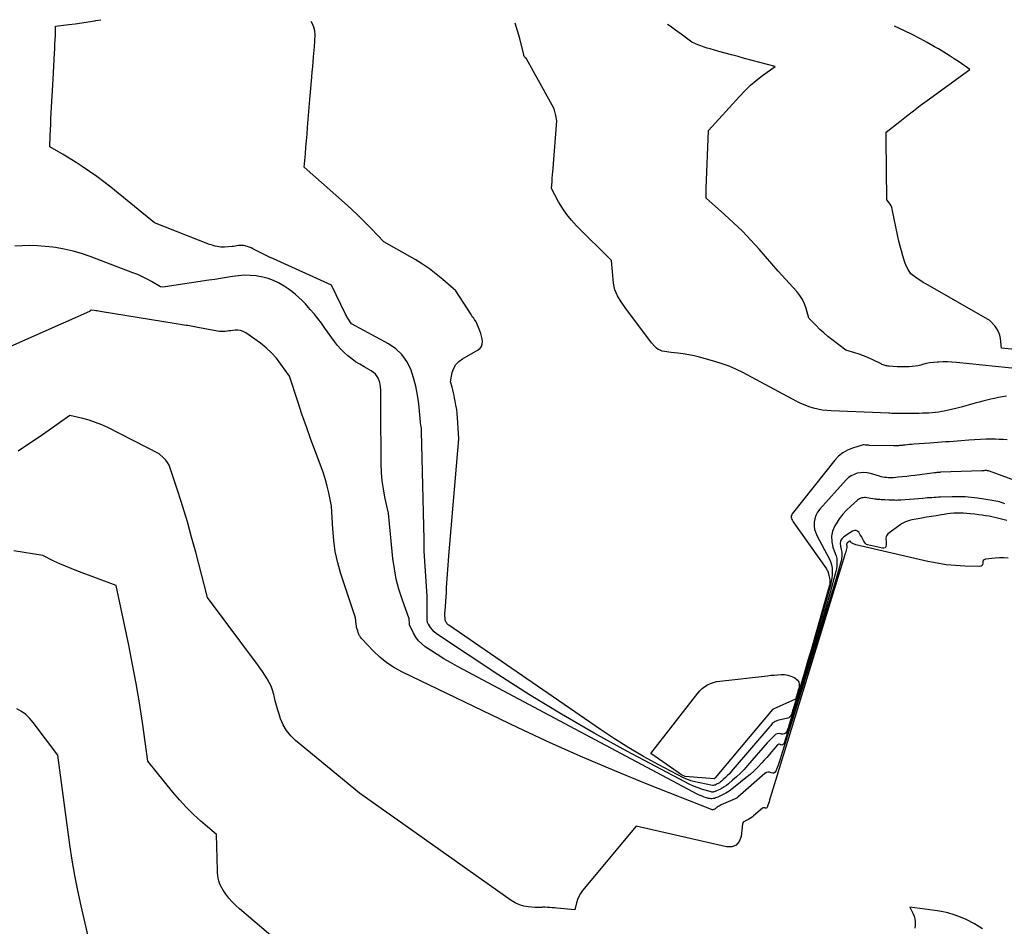
# Model space of a CAD drawing. Units: inches. Extents: x 2628043 to 2631011, y 1496279 to 1499099.
# Drawn here: x 2628671 to 2628772, y 1498971 to 1499064 of the extents above; entities that cross this region are included whole.
import ezdxf

# ---------------------------------------------------------------- set-up
doc = ezdxf.new("R2010")
doc.units = ezdxf.units.IN
doc.header["$MEASUREMENT"] = 0
doc.layers.add('Tile_2737_07_SE_contour_2ft', color=108, linetype='Continuous')

msp = doc.modelspace()

# ---------------------------------------------------------------- linework, layer by layer
at = {"layer": 'Tile_2737_07_SE_contour_2ft'}
for points in [[(2628773.72, 1499016.8, 8012), (2628770.48, 1499017.99, 8012), (2628770.42, 1499018.01, 8012), (2628770.37, 1499018.02, 8012), (2628770.31, 1499018.04, 8012), (2628770.25, 1499018.04, 8012), (2628770.19, 1499018.05, 8012), (2628770.13, 1499018.05, 8012), (2628770.07, 1499018.05, 8012), (2628770.01, 1499018.05, 8012), (2628769.98, 1499018.05, 8012), (2628769.9, 1499018.04, 8012), (2628769.82, 1499018.04, 8012), (2628769.75, 1499018.04, 8012), (2628769.67, 1499018.03, 8012), (2628765.43, 1499017.88, 8012), (2628765.35, 1499017.87, 8012), (2628765.27, 1499017.87, 8012), (2628765.19, 1499017.86, 8012), (2628765.11, 1499017.86, 8012), (2628765.04, 1499017.85, 8012), (2628764.96, 1499017.84, 8012), (2628764.88, 1499017.83, 8012), (2628764.8, 1499017.82, 8012), (2628762.8, 1499017.56, 8012), (2628762.38, 1499017.51, 8012), (2628761.95, 1499017.46, 8012), (2628761.52, 1499017.41, 8012), (2628761.09, 1499017.37, 8012), (2628760.6, 1499017.32, 8012), (2628760.42, 1499017.31, 8012), (2628760.23, 1499017.3, 8012), (2628760.05, 1499017.31, 8012), (2628759.86, 1499017.33, 8012), (2628759.68, 1499017.36, 8012), (2628759.5, 1499017.39, 8012), (2628759.32, 1499017.43, 8012), (2628759.14, 1499017.48, 8012), (2628758.22, 1499017.75, 8012), (2628757.88, 1499017.82, 8012), (2628757.54, 1499017.85, 8012), (2628757.2, 1499017.83, 8012), (2628756.86, 1499017.78, 8012), (2628756.54, 1499017.67, 8012), (2628756.24, 1499017.52, 8012), (2628755.96, 1499017.33, 8012), (2628755.71, 1499017.09, 8012), (2628753.01, 1499014.07, 8012), (2628752.79, 1499013.77, 8012), (2628752.61, 1499013.45, 8012), (2628752.5, 1499013.1, 8012), (2628752.44, 1499012.74, 8012), (2628752.44, 1499012.36, 8012), (2628752.48, 1499012, 8012), (2628752.59, 1499011.65, 8012), (2628752.74, 1499011.3, 8012), (2628753.97, 1499009.01, 8012), (2628754.11, 1499008.7, 8012), (2628754.21, 1499008.37, 8012), (2628754.27, 1499008.03, 8012), (2628754.29, 1499007.68, 8012), (2628754.28, 1499007.33, 8012), (2628754.24, 1499006.98, 8012), (2628754.18, 1499006.63, 8012), (2628754.1, 1499006.29, 8012), (2628753.35, 1499003.55, 8012), (2628752.87, 1499001.84, 8012), (2628752.38, 1499000.13, 8012), (2628751.87, 1498998.42, 8012), (2628751.36, 1498996.73, 8012), (2628749.84, 1498991.84, 8012), (2628749.78, 1498991.67, 8012), (2628749.72, 1498991.5, 8012), (2628749.65, 1498991.33, 8012), (2628749.58, 1498991.17, 8012), (2628749.48, 1498991.05, 8012), (2628749.37, 1498990.97, 8012), (2628749.23, 1498990.94, 8012), (2628749.08, 1498990.95, 8012), (2628749.02, 1498990.96, 8012), (2628748.82, 1498990.99, 8012), (2628748.64, 1498990.97, 8012), (2628748.47, 1498990.9, 8012), (2628748.31, 1498990.78, 8012), (2628748.27, 1498990.74, 8012), (2628748.1, 1498990.56, 8012), (2628747.93, 1498990.39, 8012), (2628747.77, 1498990.21, 8012), (2628747.6, 1498990.03, 8012), (2628745.59, 1498987.72, 8012), (2628745.23, 1498987.31, 8012), (2628744.85, 1498986.92, 8012), (2628744.45, 1498986.55, 8012), (2628744.04, 1498986.19, 8012), (2628743.61, 1498985.83, 8012), (2628743.4, 1498985.67, 8012), (2628743.18, 1498985.51, 8012), (2628742.96, 1498985.38, 8012), (2628742.73, 1498985.25, 8012), (2628742.4, 1498985.1, 8012), (2628742.33, 1498985.06, 8012), (2628742.25, 1498985.03, 8012), (2628742.16, 1498985.01, 8012), (2628742.08, 1498984.99, 8012), (2628742, 1498984.98, 8012), (2628741.91, 1498984.98, 8012), (2628741.83, 1498985, 8012), (2628741.75, 1498985.02, 8012), (2628740.96, 1498985.26, 8012), (2628740.49, 1498985.42, 8012), (2628740.03, 1498985.6, 8012), (2628739.58, 1498985.8, 8012), (2628739.14, 1498986.02, 8012), (2628733.18, 1498989.19, 8012), (2628729.79, 1498991.05, 8012), (2628726.44, 1498992.98, 8012), (2628723.15, 1498995, 8012), (2628719.89, 1498997.08, 8012), (2628713.78, 1499001.12, 8012), (2628713.55, 1499001.29, 8012), (2628713.34, 1499001.48, 8012), (2628713.15, 1499001.69, 8012), (2628712.98, 1499001.91, 8012), (2628712.75, 1499002.24, 8012), (2628712.71, 1499002.32, 8012), (2628712.67, 1499002.4, 8012), (2628712.65, 1499002.48, 8012), (2628712.64, 1499002.56, 8012), (2628712.63, 1499002.65, 8012), (2628712.62, 1499002.74, 8012), (2628712.62, 1499002.83, 8012), (2628712.62, 1499002.92, 8012), (2628712.64, 1499003.53, 8012), (2628712.64, 1499003.93, 8012), (2628712.64, 1499004.33, 8012), (2628712.63, 1499004.73, 8012), (2628712.61, 1499005.12, 8012), (2628712.33, 1499009.78, 8012), (2628712.32, 1499009.98, 8012), (2628712.31, 1499010.17, 8012), (2628712.31, 1499010.37, 8012), (2628712.31, 1499010.56, 8012), (2628712.31, 1499010.95, 8012), (2628712.05, 1499022.12, 8012), (2628712.04, 1499022.28, 8012), (2628712.03, 1499022.43, 8012), (2628712.01, 1499022.58, 8012), (2628711.99, 1499022.74, 8012), (2628711.94, 1499023.04, 8012), (2628711.76, 1499024.91, 8012), (2628711.64, 1499025.82, 8012), (2628711.47, 1499026.73, 8012), (2628711.23, 1499027.61, 8012), (2628710.94, 1499028.49, 8012), (2628710.53, 1499029.28, 8012), (2628710.03, 1499030, 8012), (2628709.39, 1499030.59, 8012), (2628708.66, 1499031.1, 8012), (2628704.85, 1499033.17, 8012), (2628704.62, 1499033.48, 8012), (2628704.52, 1499033.64, 8012), (2628704.41, 1499033.8, 8012), (2628704.32, 1499033.97, 8012), (2628704.23, 1499034.14, 8012), (2628702.8, 1499037.13, 8012), (2628696.83, 1499039.84, 8012), (2628696.41, 1499040.03, 8012), (2628695.99, 1499040.23, 8012), (2628695.58, 1499040.43, 8012), (2628695.17, 1499040.64, 8012), (2628694.69, 1499040.88, 8012), (2628694.52, 1499040.96, 8012), (2628694.33, 1499041.04, 8012), (2628694.15, 1499041.1, 8012), (2628693.96, 1499041.16, 8012), (2628693.91, 1499041.17, 8012), (2628693.74, 1499041.2, 8012), (2628693.57, 1499041.22, 8012), (2628693.4, 1499041.21, 8012), (2628693.23, 1499041.2, 8012), (2628693.06, 1499041.17, 8012), (2628692.89, 1499041.15, 8012), (2628692.72, 1499041.13, 8012), (2628692.55, 1499041.11, 8012), (2628691.78, 1499041.06, 8012), (2628691.59, 1499041.05, 8012), (2628691.39, 1499041.05, 8012), (2628691.2, 1499041.08, 8012), (2628691.01, 1499041.11, 8012), (2628690.81, 1499041.15, 8012), (2628690.62, 1499041.21, 8012), (2628690.44, 1499041.27, 8012), (2628690.25, 1499041.33, 8012), (2628684.59, 1499043.56, 8012), (2628680.07, 1499047.21, 8012), (2628679.36, 1499047.76, 8012), (2628678.63, 1499048.31, 8012), (2628677.9, 1499048.83, 8012), (2628677.15, 1499049.34, 8012), (2628676.52, 1499049.75, 8012), (2628676.07, 1499050.04, 8012), (2628675.63, 1499050.32, 8012), (2628675.18, 1499050.59, 8012), (2628674.72, 1499050.85, 8012), (2628673.81, 1499051.38, 8012), (2628673.85, 1499052.55, 8012), (2628673.88, 1499053.13, 8012), (2628673.9, 1499053.71, 8012), (2628673.93, 1499054.29, 8012), (2628673.96, 1499054.88, 8012), (2628674.15, 1499058.34, 8012), (2628674.29, 1499060.99, 8012), (2628674.32, 1499061.45, 8012), (2628674.34, 1499061.92, 8012), (2628674.36, 1499062.38, 8012), (2628674.38, 1499062.84, 8012), (2628674.41, 1499063.77, 8012), (2628675.76, 1499063.94, 8012), (2628676.43, 1499064.03, 8012), (2628677.1, 1499064.13, 8012), (2628677.77, 1499064.23, 8012), (2628678.44, 1499064.33, 8012), (2628678.53, 1499064.35, 8012), (2628679.07, 1499064.45, 8012)], [(2628772.27, 1499021.22, 8014), (2628771.87, 1499021.25, 8014), (2628771.47, 1499021.27, 8014), (2628771.07, 1499021.28, 8014), (2628770.7, 1499021.28, 8014), (2628770.11, 1499021.28, 8014), (2628769.53, 1499021.26, 8014), (2628768.94, 1499021.23, 8014), (2628768.35, 1499021.19, 8014), (2628767.56, 1499021.12, 8014), (2628767.15, 1499021.09, 8014), (2628766.75, 1499021.06, 8014), (2628766.35, 1499021.03, 8014), (2628765.94, 1499021, 8014), (2628765.54, 1499020.98, 8014), (2628765.14, 1499020.95, 8014), (2628764.73, 1499020.92, 8014), (2628764.33, 1499020.89, 8014), (2628762.68, 1499020.77, 8014), (2628762.46, 1499020.75, 8014), (2628762.24, 1499020.73, 8014), (2628762.02, 1499020.71, 8014), (2628761.79, 1499020.68, 8014), (2628761.59, 1499020.66, 8014), (2628761.47, 1499020.65, 8014), (2628761.35, 1499020.64, 8014), (2628761.22, 1499020.63, 8014), (2628761.1, 1499020.62, 8014), (2628760.97, 1499020.61, 8014), (2628760.85, 1499020.61, 8014), (2628760.73, 1499020.6, 8014), (2628760.6, 1499020.61, 8014), (2628758.13, 1499020.65, 8014), (2628758.03, 1499020.66, 8014), (2628757.92, 1499020.66, 8014), (2628757.81, 1499020.67, 8014), (2628757.7, 1499020.68, 8014), (2628757.59, 1499020.69, 8014), (2628757.48, 1499020.69, 8014), (2628757.38, 1499020.67, 8014), (2628757.27, 1499020.65, 8014), (2628756.38, 1499020.38, 8014), (2628755.86, 1499020.16, 8014), (2628755.37, 1499019.9, 8014), (2628754.95, 1499019.54, 8014), (2628754.56, 1499019.14, 8014), (2628750.18, 1499013.6, 8014), (2628750.12, 1499013.5, 8014), (2628750.08, 1499013.39, 8014), (2628750.08, 1499013.27, 8014), (2628750.1, 1499013.15, 8014), (2628750.15, 1499013.03, 8014), (2628750.2, 1499012.91, 8014), (2628750.26, 1499012.8, 8014), (2628750.33, 1499012.69, 8014), (2628753.7, 1499007.95, 8014), (2628753.75, 1499007.86, 8014), (2628753.8, 1499007.77, 8014), (2628753.83, 1499007.68, 8014), (2628753.86, 1499007.58, 8014), (2628754.03, 1499006.8, 8014), (2628754.05, 1499006.67, 8014), (2628754.05, 1499006.54, 8014), (2628754.04, 1499006.41, 8014), (2628754.01, 1499006.28, 8014), (2628752.11, 1498999.6, 8014), (2628751.79, 1498998.51, 8014), (2628751.47, 1498997.42, 8014), (2628751.15, 1498996.34, 8014), (2628750.82, 1498995.25, 8014), (2628750.22, 1498993.32, 8014), (2628750.18, 1498993.2, 8014), (2628750.14, 1498993.09, 8014), (2628750.1, 1498992.97, 8014), (2628750.05, 1498992.86, 8014), (2628749.99, 1498992.76, 8014), (2628749.91, 1498992.68, 8014), (2628749.82, 1498992.62, 8014), (2628749.71, 1498992.58, 8014), (2628748.65, 1498992.33, 8014), (2628748.53, 1498992.29, 8014), (2628748.42, 1498992.24, 8014), (2628748.32, 1498992.18, 8014), (2628748.22, 1498992.1, 8014), (2628748.13, 1498992.02, 8014), (2628748.04, 1498991.93, 8014), (2628747.96, 1498991.84, 8014), (2628747.88, 1498991.74, 8014), (2628743.9, 1498987.08, 8014), (2628743.72, 1498986.87, 8014), (2628743.52, 1498986.67, 8014), (2628743.32, 1498986.48, 8014), (2628743.12, 1498986.29, 8014), (2628742.9, 1498986.11, 8014), (2628742.8, 1498986.02, 8014), (2628742.68, 1498985.94, 8014), (2628742.57, 1498985.87, 8014), (2628742.45, 1498985.81, 8014), (2628742.24, 1498985.7, 8014), (2628742.22, 1498985.7, 8014), (2628742.2, 1498985.69, 8014), (2628742.17, 1498985.68, 8014), (2628742.15, 1498985.68, 8014), (2628742.06, 1498985.67, 8014), (2628742.04, 1498985.66, 8014), (2628742.02, 1498985.66, 8014), (2628742, 1498985.67, 8014), (2628741.98, 1498985.67, 8014), (2628740.01, 1498986.08, 8014), (2628739.74, 1498986.15, 8014), (2628739.49, 1498986.23, 8014), (2628739.24, 1498986.33, 8014), (2628738.99, 1498986.45, 8014), (2628736.4, 1498987.81, 8014), (2628734.87, 1498988.65, 8014), (2628733.37, 1498989.52, 8014), (2628731.9, 1498990.44, 8014), (2628730.46, 1498991.4, 8014), (2628714.86, 1499002.15, 8014), (2628714.79, 1499002.2, 8014), (2628714.72, 1499002.27, 8014), (2628714.65, 1499002.34, 8014), (2628714.6, 1499002.41, 8014), (2628714.55, 1499002.49, 8014), (2628714.51, 1499002.58, 8014), (2628714.49, 1499002.67, 8014), (2628714.48, 1499002.76, 8014), (2628714.46, 1499002.91, 8014), (2628714.45, 1499003.08, 8014), (2628714.45, 1499003.25, 8014), (2628714.45, 1499003.42, 8014), (2628714.46, 1499003.59, 8014), (2628714.6, 1499005.54, 8014), (2628714.63, 1499006.01, 8014), (2628714.66, 1499006.48, 8014), (2628714.69, 1499006.94, 8014), (2628714.72, 1499007.41, 8014), (2628714.75, 1499007.88, 8014), (2628714.78, 1499008.34, 8014), (2628714.82, 1499008.81, 8014), (2628714.86, 1499009.27, 8014), (2628715.89, 1499021.32, 8014), (2628715.75, 1499023.48, 8014), (2628715.71, 1499023.92, 8014), (2628715.66, 1499024.35, 8014), (2628715.59, 1499024.78, 8014), (2628715.51, 1499025.21, 8014), (2628715.45, 1499025.5, 8014), (2628715.39, 1499025.78, 8014), (2628715.33, 1499026.07, 8014), (2628715.25, 1499026.35, 8014), (2628715.18, 1499026.63, 8014), (2628715.02, 1499027.19, 8014), (2628715.21, 1499028.14, 8014), (2628715.37, 1499028.58, 8014), (2628715.58, 1499028.97, 8014), (2628715.89, 1499029.29, 8014), (2628716.26, 1499029.57, 8014), (2628717.86, 1499030.47, 8014), (2628718.06, 1499030.64, 8014), (2628718.22, 1499030.83, 8014), (2628718.29, 1499031.07, 8014), (2628718.32, 1499031.33, 8014), (2628718.28, 1499031.61, 8014), (2628718.22, 1499031.89, 8014), (2628718.14, 1499032.16, 8014), (2628718.05, 1499032.43, 8014), (2628717.67, 1499033.35, 8014), (2628717.49, 1499033.6, 8014), (2628717.41, 1499033.73, 8014), (2628717.32, 1499033.85, 8014), (2628717.23, 1499033.98, 8014), (2628717.15, 1499034.11, 8014), (2628715.57, 1499036.54, 8014), (2628714.24, 1499037.71, 8014), (2628713.56, 1499038.27, 8014), (2628712.86, 1499038.8, 8014), (2628712.13, 1499039.3, 8014), (2628711.38, 1499039.76, 8014), (2628708.16, 1499041.6, 8014), (2628706.85, 1499042.97, 8014), (2628706.19, 1499043.65, 8014), (2628705.52, 1499044.31, 8014), (2628704.83, 1499044.96, 8014), (2628704.13, 1499045.6, 8014), (2628699.99, 1499049.29, 8014), (2628700.1, 1499050.65, 8014), (2628700.16, 1499051.32, 8014), (2628700.21, 1499052, 8014), (2628700.27, 1499052.68, 8014), (2628700.32, 1499053.35, 8014), (2628700.56, 1499056.24, 8014), (2628700.77, 1499058.55, 8014), (2628700.81, 1499059.07, 8014), (2628700.86, 1499059.59, 8014), (2628700.91, 1499060.1, 8014), (2628700.95, 1499060.62, 8014), (2628701.04, 1499061.65, 8014), (2628701.09, 1499062.89, 8014), (2628701.06, 1499063.29, 8014), (2628700.98, 1499063.68, 8014), (2628700.82, 1499064.04, 8014), (2628700.68, 1499064.27, 8014)], [(2628772.21, 1499025.7, 8016), (2628771.8, 1499025.63, 8016), (2628771.4, 1499025.56, 8016), (2628770.99, 1499025.48, 8016), (2628770.59, 1499025.4, 8016), (2628770.19, 1499025.31, 8016), (2628769.79, 1499025.21, 8016), (2628769.39, 1499025.11, 8016), (2628769, 1499025, 8016), (2628767.56, 1499024.58, 8016), (2628767.13, 1499024.47, 8016), (2628766.69, 1499024.36, 8016), (2628766.25, 1499024.26, 8016), (2628765.8, 1499024.18, 8016), (2628765.58, 1499024.14, 8016), (2628765.25, 1499024.08, 8016), (2628764.91, 1499024.04, 8016), (2628764.58, 1499024, 8016), (2628764.24, 1499023.98, 8016), (2628763.9, 1499023.96, 8016), (2628763.56, 1499023.95, 8016), (2628763.22, 1499023.94, 8016), (2628762.88, 1499023.94, 8016), (2628760.41, 1499023.94, 8016), (2628760.2, 1499023.96, 8016), (2628760.18, 1499023.96, 8016), (2628760.16, 1499023.96, 8016), (2628760.14, 1499023.96, 8016), (2628760.12, 1499023.96, 8016), (2628754.19, 1499024.2, 8016), (2628753.73, 1499024.24, 8016), (2628753.27, 1499024.29, 8016), (2628752.82, 1499024.38, 8016), (2628752.37, 1499024.49, 8016), (2628751.93, 1499024.63, 8016), (2628751.5, 1499024.79, 8016), (2628751.07, 1499024.97, 8016), (2628750.66, 1499025.17, 8016), (2628745.08, 1499028.14, 8016), (2628744.39, 1499028.48, 8016), (2628743.69, 1499028.79, 8016), (2628742.97, 1499029.05, 8016), (2628742.23, 1499029.28, 8016), (2628740.64, 1499029.72, 8016), (2628740.08, 1499029.86, 8016), (2628739.53, 1499029.98, 8016), (2628738.97, 1499030.08, 8016), (2628738.4, 1499030.15, 8016), (2628737.74, 1499030.22, 8016), (2628737.5, 1499030.25, 8016), (2628737.27, 1499030.28, 8016), (2628737.03, 1499030.32, 8016), (2628736.8, 1499030.36, 8016), (2628736.58, 1499030.43, 8016), (2628736.38, 1499030.52, 8016), (2628736.2, 1499030.66, 8016), (2628736.03, 1499030.82, 8016), (2628735.71, 1499031.2, 8016), (2628733.07, 1499034.73, 8016), (2628732.98, 1499034.85, 8016), (2628732.9, 1499034.96, 8016), (2628732.82, 1499035.07, 8016), (2628732.74, 1499035.19, 8016), (2628732.58, 1499035.42, 8016), (2628732.22, 1499036.03, 8016), (2628732.07, 1499036.34, 8016), (2628731.94, 1499036.66, 8016), (2628731.86, 1499036.99, 8016), (2628731.8, 1499037.34, 8016), (2628731.57, 1499039.67, 8016), (2628727.99, 1499043.23, 8016), (2628727.47, 1499043.81, 8016), (2628726.98, 1499044.41, 8016), (2628726.55, 1499045.05, 8016), (2628726.15, 1499045.71, 8016), (2628725.42, 1499047.09, 8016), (2628725.47, 1499047.79, 8016), (2628725.5, 1499048.14, 8016), (2628725.52, 1499048.49, 8016), (2628725.55, 1499048.83, 8016), (2628725.58, 1499049.18, 8016), (2628725.97, 1499054.04, 8016), (2628725.87, 1499054.6, 8016), (2628725.8, 1499054.87, 8016), (2628725.72, 1499055.14, 8016), (2628725.62, 1499055.4, 8016), (2628725.49, 1499055.65, 8016), (2628722.84, 1499060.41, 8016), (2628722.72, 1499060.53, 8016), (2628722.66, 1499060.6, 8016), (2628722.62, 1499060.67, 8016), (2628722.58, 1499060.75, 8016), (2628722.56, 1499060.83, 8016), (2628722.16, 1499062.53, 8016), (2628721.68, 1499064.1, 8016)], [(2628775.09, 1499028.36, 8018), (2628767.06, 1499029.18, 8018), (2628766.6, 1499029.21, 8018), (2628766.15, 1499029.23, 8018), (2628765.69, 1499029.23, 8018), (2628765.24, 1499029.22, 8018), (2628765.11, 1499029.21, 8018), (2628764.72, 1499029.18, 8018), (2628764.34, 1499029.13, 8018), (2628763.95, 1499029.06, 8018), (2628763.57, 1499028.97, 8018), (2628763.42, 1499028.92, 8018), (2628763.12, 1499028.85, 8018), (2628762.81, 1499028.79, 8018), (2628762.51, 1499028.75, 8018), (2628762.2, 1499028.73, 8018), (2628761.89, 1499028.72, 8018), (2628761.58, 1499028.72, 8018), (2628761.27, 1499028.73, 8018), (2628760.96, 1499028.74, 8018), (2628760.16, 1499028.8, 8018), (2628760.05, 1499028.81, 8018), (2628759.94, 1499028.82, 8018), (2628759.83, 1499028.85, 8018), (2628759.73, 1499028.87, 8018), (2628759.62, 1499028.9, 8018), (2628759.52, 1499028.94, 8018), (2628759.41, 1499028.98, 8018), (2628759.31, 1499029.03, 8018), (2628758.4, 1499029.48, 8018), (2628757.96, 1499029.68, 8018), (2628757.52, 1499029.87, 8018), (2628757.07, 1499030.03, 8018), (2628756.61, 1499030.17, 8018), (2628755.68, 1499030.44, 8018), (2628754.26, 1499031.53, 8018), (2628753.83, 1499031.87, 8018), (2628753.42, 1499032.22, 8018), (2628753.02, 1499032.59, 8018), (2628752.64, 1499032.97, 8018), (2628751.88, 1499033.75, 8018), (2628751.6, 1499034.73, 8018), (2628751.43, 1499035.2, 8018), (2628751.22, 1499035.65, 8018), (2628750.95, 1499036.07, 8018), (2628750.64, 1499036.47, 8018), (2628748.73, 1499038.58, 8018), (2628746.77, 1499040.83, 8018), (2628745.92, 1499041.76, 8018), (2628745.05, 1499042.68, 8018), (2628744.14, 1499043.56, 8018), (2628743.21, 1499044.41, 8018), (2628741.31, 1499046.09, 8018), (2628741.32, 1499046.42, 8018), (2628741.32, 1499046.59, 8018), (2628741.33, 1499046.76, 8018), (2628741.33, 1499046.92, 8018), (2628741.34, 1499047.09, 8018), (2628741.58, 1499053.06, 8018), (2628744.74, 1499056.56, 8018), (2628745.29, 1499057.14, 8018), (2628745.87, 1499057.7, 8018), (2628746.48, 1499058.21, 8018), (2628747.12, 1499058.7, 8018), (2628748.42, 1499059.65, 8018), (2628745.26, 1499060.47, 8018), (2628744.6, 1499060.65, 8018), (2628743.94, 1499060.82, 8018), (2628743.28, 1499061.01, 8018), (2628742.62, 1499061.19, 8018), (2628741.75, 1499061.44, 8018), (2628741.43, 1499061.53, 8018), (2628741.11, 1499061.64, 8018), (2628740.79, 1499061.75, 8018), (2628740.48, 1499061.87, 8018), (2628739.86, 1499062.13, 8018), (2628738.74, 1499062.97, 8018), (2628738.18, 1499063.38, 8018), (2628737.62, 1499063.79, 8018), (2628737.36, 1499063.97, 8018)], [(2628778.96, 1499029.94, 8020), (2628771.71, 1499030.66, 8020), (2628771.59, 1499031.64, 8020), (2628771.52, 1499031.99, 8020), (2628771.4, 1499032.33, 8020), (2628771.22, 1499032.65, 8020), (2628771.01, 1499032.94, 8020), (2628770.51, 1499033.5, 8020), (2628763.91, 1499037.27, 8020), (2628763.65, 1499037.42, 8020), (2628763.39, 1499037.59, 8020), (2628763.13, 1499037.76, 8020), (2628762.88, 1499037.94, 8020), (2628762.39, 1499038.3, 8020), (2628762.11, 1499038.75, 8020), (2628761.98, 1499038.97, 8020), (2628761.87, 1499039.21, 8020), (2628761.77, 1499039.45, 8020), (2628761.68, 1499039.69, 8020), (2628761.54, 1499040.17, 8020), (2628761.4, 1499040.66, 8020), (2628761.27, 1499041.15, 8020), (2628761.15, 1499041.65, 8020), (2628761.04, 1499042.14, 8020), (2628760.47, 1499044.97, 8020), (2628760.42, 1499045.15, 8020), (2628760.35, 1499045.31, 8020), (2628760.26, 1499045.47, 8020), (2628760.16, 1499045.62, 8020), (2628759.92, 1499045.91, 8020), (2628759.85, 1499052.17, 8020), (2628759.85, 1499052.29, 8020), (2628759.85, 1499052.41, 8020), (2628759.85, 1499052.52, 8020), (2628759.84, 1499052.64, 8020), (2628759.84, 1499052.88, 8020), (2628761.24, 1499053.99, 8020), (2628761.94, 1499054.54, 8020), (2628762.64, 1499055.08, 8020), (2628763.35, 1499055.62, 8020), (2628764.07, 1499056.15, 8020), (2628768.43, 1499059.34, 8020), (2628767.37, 1499060.07, 8020), (2628766.84, 1499060.43, 8020), (2628766.31, 1499060.77, 8020), (2628765.76, 1499061.11, 8020), (2628765.21, 1499061.44, 8020), (2628764.81, 1499061.67, 8020), (2628764.06, 1499062.1, 8020), (2628763.29, 1499062.52, 8020), (2628762.52, 1499062.91, 8020), (2628761.74, 1499063.29, 8020), (2628760.7, 1499063.78, 8020)], [(2628772.04, 1499014.64, 8010), (2628771.86, 1499014.71, 8010), (2628771.68, 1499014.77, 8010), (2628771.49, 1499014.83, 8010), (2628771.31, 1499014.88, 8010), (2628771.12, 1499014.92, 8010), (2628770.93, 1499014.96, 8010), (2628770.74, 1499014.99, 8010), (2628769.24, 1499015.22, 8010), (2628768.92, 1499015.27, 8010), (2628768.59, 1499015.3, 8010), (2628768.27, 1499015.33, 8010), (2628767.95, 1499015.35, 8010), (2628767.62, 1499015.35, 8010), (2628767.29, 1499015.36, 8010), (2628766.97, 1499015.36, 8010), (2628766.64, 1499015.35, 8010), (2628765.44, 1499015.32, 8010), (2628765.21, 1499015.31, 8010), (2628764.98, 1499015.3, 8010), (2628764.76, 1499015.29, 8010), (2628764.53, 1499015.27, 8010), (2628764.3, 1499015.26, 8010), (2628764.07, 1499015.24, 8010), (2628763.85, 1499015.22, 8010), (2628763.62, 1499015.2, 8010), (2628761.34, 1499015.01, 8010), (2628761.19, 1499015, 8010), (2628761.03, 1499015, 8010), (2628760.88, 1499014.99, 8010), (2628760.72, 1499015, 8010), (2628760.57, 1499015, 8010), (2628760.41, 1499015.01, 8010), (2628760.26, 1499015.02, 8010), (2628760.1, 1499015.03, 8010), (2628759.7, 1499015.05, 8010), (2628759.57, 1499015.05, 8010), (2628759.44, 1499015.06, 8010), (2628759.31, 1499015.06, 8010), (2628759.18, 1499015.07, 8010), (2628759.05, 1499015.07, 8010), (2628758.93, 1499015.08, 8010), (2628758.8, 1499015.1, 8010), (2628758.67, 1499015.12, 8010), (2628757.86, 1499015.26, 8010), (2628757.73, 1499015.28, 8010), (2628757.6, 1499015.28, 8010), (2628757.47, 1499015.27, 8010), (2628757.35, 1499015.25, 8010), (2628757.22, 1499015.21, 8010), (2628757.1, 1499015.16, 8010), (2628756.99, 1499015.09, 8010), (2628756.89, 1499015.02, 8010), (2628756.19, 1499014.4, 8010), (2628755.77, 1499013.99, 8010), (2628755.37, 1499013.56, 8010), (2628755.02, 1499013.09, 8010), (2628754.69, 1499012.59, 8010), (2628754.56, 1499012.38, 8010), (2628754.33, 1499011.84, 8010), (2628754.21, 1499011.3, 8010), (2628754.24, 1499010.74, 8010), (2628754.37, 1499010.17, 8010), (2628754.61, 1499009.53, 8010), (2628754.69, 1499009.27, 8010), (2628754.75, 1499009.02, 8010), (2628754.77, 1499008.75, 8010), (2628754.78, 1499008.49, 8010), (2628754.76, 1499008.22, 8010), (2628754.72, 1499007.95, 8010), (2628754.67, 1499007.69, 8010), (2628754.61, 1499007.43, 8010), (2628754.09, 1499005.52, 8010), (2628753.75, 1499004.31, 8010), (2628753.41, 1499003.1, 8010), (2628753.05, 1499001.9, 8010), (2628752.68, 1499000.69, 8010), (2628749.39, 1498990.13, 8010), (2628749.36, 1498990.05, 8010), (2628749.32, 1498989.99, 8010), (2628749.28, 1498989.92, 8010), (2628749.22, 1498989.87, 8010), (2628749.16, 1498989.83, 8010), (2628749.1, 1498989.82, 8010), (2628749.04, 1498989.83, 8010), (2628748.98, 1498989.85, 8010), (2628748.95, 1498989.87, 8010), (2628748.87, 1498989.9, 8010), (2628748.8, 1498989.91, 8010), (2628748.73, 1498989.89, 8010), (2628748.67, 1498989.84, 8010), (2628748.3, 1498989.4, 8010), (2628748.05, 1498989.11, 8010), (2628747.8, 1498988.82, 8010), (2628747.55, 1498988.54, 8010), (2628747.3, 1498988.25, 8010), (2628747.05, 1498987.98, 8010), (2628746.67, 1498987.57, 8010), (2628746.27, 1498987.18, 8010), (2628745.85, 1498986.8, 8010), (2628745.42, 1498986.43, 8010), (2628744.32, 1498985.54, 8010), (2628744.01, 1498985.3, 8010), (2628743.69, 1498985.08, 8010), (2628743.35, 1498984.88, 8010), (2628743.01, 1498984.7, 8010), (2628742.53, 1498984.47, 8010), (2628742.42, 1498984.42, 8010), (2628742.3, 1498984.37, 8010), (2628742.17, 1498984.33, 8010), (2628742.05, 1498984.3, 8010), (2628741.92, 1498984.29, 8010), (2628741.8, 1498984.28, 8010), (2628741.67, 1498984.3, 8010), (2628741.55, 1498984.33, 8010), (2628741.35, 1498984.39, 8010), (2628741.12, 1498984.46, 8010), (2628740.9, 1498984.54, 8010), (2628740.69, 1498984.64, 8010), (2628740.48, 1498984.74, 8010), (2628715.75, 1498997.91, 8010), (2628715.04, 1498998.3, 8010), (2628714.34, 1498998.7, 8010), (2628713.65, 1498999.13, 8010), (2628712.97, 1498999.57, 8010), (2628712.43, 1498999.93, 8010), (2628712.06, 1499000.23, 8010), (2628711.73, 1499000.55, 8010), (2628711.45, 1499000.93, 8010), (2628711.21, 1499001.34, 8010), (2628710.8, 1499002.2, 8010), (2628710.8, 1499002.23, 8010), (2628710.8, 1499002.31, 8010), (2628710.77, 1499002.79, 8010), (2628710.04, 1499004.83, 8010), (2628709.72, 1499005.85, 8010), (2628709.44, 1499006.89, 8010), (2628709.25, 1499007.95, 8010), (2628709.1, 1499009.01, 8010), (2628708.65, 1499013.66, 8010), (2628708.28, 1499015.33, 8010), (2628708.13, 1499016.17, 8010), (2628708, 1499017.01, 8010), (2628707.94, 1499017.85, 8010), (2628707.9, 1499018.71, 8010), (2628707.87, 1499024.55, 8010), (2628707.86, 1499024.95, 8010), (2628707.86, 1499025.35, 8010), (2628707.86, 1499025.76, 8010), (2628707.85, 1499026.16, 8010), (2628707.85, 1499026.38, 8010), (2628707.83, 1499026.67, 8010), (2628707.78, 1499026.95, 8010), (2628707.71, 1499027.23, 8010), (2628707.61, 1499027.5, 8010), (2628707.47, 1499027.75, 8010), (2628707.31, 1499027.97, 8010), (2628707.11, 1499028.15, 8010), (2628706.87, 1499028.32, 8010), (2628706.13, 1499028.73, 8010), (2628705.69, 1499028.99, 8010), (2628705.27, 1499029.26, 8010), (2628704.86, 1499029.55, 8010), (2628704.47, 1499029.86, 8010), (2628704.09, 1499030.2, 8010), (2628703.74, 1499030.55, 8010), (2628703.41, 1499030.93, 8010), (2628703.1, 1499031.33, 8010), (2628702.11, 1499032.71, 8010), (2628701.75, 1499033.21, 8010), (2628701.38, 1499033.69, 8010), (2628701, 1499034.17, 8010), (2628700.6, 1499034.64, 8010), (2628700.42, 1499034.85, 8010), (2628700.11, 1499035.21, 8010), (2628699.78, 1499035.55, 8010), (2628699.43, 1499035.87, 8010), (2628699.08, 1499036.19, 8010), (2628698.7, 1499036.48, 8010), (2628698.32, 1499036.76, 8010), (2628697.92, 1499037.02, 8010), (2628697.51, 1499037.26, 8010), (2628697.33, 1499037.36, 8010), (2628696.81, 1499037.61, 8010), (2628696.28, 1499037.82, 8010), (2628695.72, 1499037.97, 8010), (2628695.16, 1499038.07, 8010), (2628695.04, 1499038.09, 8010), (2628694.43, 1499038.14, 8010), (2628693.82, 1499038.15, 8010), (2628693.21, 1499038.11, 8010), (2628692.6, 1499038.03, 8010), (2628691.99, 1499037.93, 8010), (2628691.38, 1499037.83, 8010), (2628690.77, 1499037.73, 8010), (2628690.16, 1499037.64, 8010), (2628685.69, 1499036.96, 8010), (2628685.37, 1499036.94, 8010), (2628685.19, 1499036.97, 8010), (2628684.27, 1499037.51, 8010), (2628683.81, 1499037.76, 8010), (2628683.34, 1499038, 8010), (2628682.85, 1499038.22, 8010), (2628682.36, 1499038.42, 8010), (2628677.96, 1499040.08, 8010), (2628677.08, 1499040.38, 8010), (2628676.2, 1499040.64, 8010), (2628675.3, 1499040.84, 8010), (2628674.39, 1499041, 8010), (2628674.11, 1499041.04, 8010), (2628673.33, 1499041.13, 8010), (2628672.55, 1499041.19, 8010), (2628671.77, 1499041.2, 8010), (2628670.99, 1499041.18, 8010), (2628670.2, 1499041.14, 8010)], [(2628772.25, 1499012.91, 8008), (2628771.98, 1499012.99, 8008), (2628771.7, 1499013.07, 8008), (2628771.42, 1499013.14, 8008), (2628771.14, 1499013.21, 8008), (2628770.86, 1499013.27, 8008), (2628770.57, 1499013.32, 8008), (2628770.42, 1499013.35, 8008), (2628770.06, 1499013.41, 8008), (2628769.7, 1499013.47, 8008), (2628769.33, 1499013.51, 8008), (2628768.97, 1499013.56, 8008), (2628768.47, 1499013.62, 8008), (2628768.14, 1499013.65, 8008), (2628767.8, 1499013.67, 8008), (2628767.47, 1499013.68, 8008), (2628767.14, 1499013.68, 8008), (2628766.8, 1499013.66, 8008), (2628766.47, 1499013.64, 8008), (2628766.14, 1499013.6, 8008), (2628765.81, 1499013.55, 8008), (2628765.48, 1499013.49, 8008), (2628764.99, 1499013.41, 8008), (2628764.49, 1499013.33, 8008), (2628764, 1499013.25, 8008), (2628763.5, 1499013.17, 8008), (2628762.92, 1499013.07, 8008), (2628762.7, 1499013.03, 8008), (2628762.47, 1499012.98, 8008), (2628762.25, 1499012.92, 8008), (2628762.03, 1499012.86, 8008), (2628761.82, 1499012.78, 8008), (2628761.61, 1499012.69, 8008), (2628761.42, 1499012.57, 8008), (2628761.23, 1499012.45, 8008), (2628760.02, 1499011.55, 8008), (2628759.93, 1499011.46, 8008), (2628759.86, 1499011.36, 8008), (2628759.83, 1499011.24, 8008), (2628759.81, 1499011.11, 8008), (2628759.82, 1499010.98, 8008), (2628759.83, 1499010.84, 8008), (2628759.84, 1499010.7, 8008), (2628759.84, 1499010.57, 8008), (2628759.85, 1499010.4, 8008), (2628759.81, 1499010.24, 8008), (2628759.73, 1499010.12, 8008), (2628759.61, 1499010.07, 8008), (2628759.45, 1499010.06, 8008), (2628757.93, 1499010.42, 8008), (2628757.83, 1499010.46, 8008), (2628757.74, 1499010.52, 8008), (2628757.67, 1499010.59, 8008), (2628757.61, 1499010.68, 8008), (2628757.51, 1499010.87, 8008), (2628757.4, 1499011.06, 8008), (2628757.3, 1499011.26, 8008), (2628757.18, 1499011.45, 8008), (2628757.07, 1499011.64, 8008), (2628757.05, 1499011.67, 8008), (2628756.9, 1499011.81, 8008), (2628756.75, 1499011.89, 8008), (2628756.57, 1499011.88, 8008), (2628756.39, 1499011.82, 8008), (2628755.49, 1499011.24, 8008), (2628755.28, 1499011.04, 8008), (2628755.15, 1499010.82, 8008), (2628755.11, 1499010.56, 8008), (2628755.13, 1499010.28, 8008), (2628755.22, 1499009.95, 8008), (2628755.26, 1499009.8, 8008), (2628755.28, 1499009.66, 8008), (2628755.29, 1499009.51, 8008), (2628755.29, 1499009.36, 8008), (2628755.28, 1499009.21, 8008), (2628755.26, 1499009.06, 8008), (2628755.23, 1499008.91, 8008), (2628755.2, 1499008.77, 8008), (2628754.9, 1499007.66, 8008), (2628754.7, 1499006.97, 8008), (2628754.5, 1499006.27, 8008), (2628754.29, 1499005.58, 8008), (2628754.08, 1499004.88, 8008), (2628749.05, 1498988.7, 8008), (2628748.94, 1498988.38, 8008), (2628748.83, 1498988.05, 8008), (2628748.72, 1498987.73, 8008), (2628748.6, 1498987.41, 8008), (2628748.5, 1498987.14, 8008), (2628748.41, 1498987.02, 8008), (2628748.3, 1498986.94, 8008), (2628748.17, 1498986.93, 8008), (2628748.02, 1498986.96, 8008), (2628747.85, 1498987.01, 8008), (2628747.69, 1498987.02, 8008), (2628747.53, 1498986.98, 8008), (2628747.37, 1498986.89, 8008), (2628744.57, 1498984.45, 8008), (2628744.51, 1498984.4, 8008), (2628744.44, 1498984.36, 8008), (2628744.38, 1498984.32, 8008), (2628744.3, 1498984.28, 8008), (2628742.87, 1498983.65, 8008), (2628742.76, 1498983.6, 8008), (2628742.66, 1498983.54, 8008), (2628742.56, 1498983.48, 8008), (2628742.46, 1498983.41, 8008), (2628742.39, 1498983.36, 8008), (2628742.33, 1498983.32, 8008), (2628742.26, 1498983.27, 8008), (2628742.2, 1498983.23, 8008), (2628742.13, 1498983.19, 8008), (2628742.07, 1498983.17, 8008), (2628742, 1498983.15, 8008), (2628741.93, 1498983.16, 8008), (2628741.86, 1498983.18, 8008), (2628735.27, 1498985.79, 8008), (2628731.92, 1498987.16, 8008), (2628728.59, 1498988.58, 8008), (2628725.28, 1498990.06, 8008), (2628722, 1498991.6, 8008), (2628710.08, 1498997.31, 8008), (2628709.26, 1498997.76, 8008), (2628708.47, 1498998.27, 8008), (2628707.75, 1498998.86, 8008), (2628707.07, 1498999.51, 8008), (2628705.89, 1499000.76, 8008), (2628705.83, 1499000.82, 8008), (2628705.77, 1499000.9, 8008), (2628705.72, 1499000.97, 8008), (2628705.68, 1499001.05, 8008), (2628705.64, 1499001.13, 8008), (2628705.6, 1499001.22, 8008), (2628705.57, 1499001.3, 8008), (2628705.54, 1499001.38, 8008), (2628705.48, 1499001.56, 8008), (2628705.42, 1499001.74, 8008), (2628705.37, 1499001.91, 8008), (2628705.34, 1499002.09, 8008), (2628705.31, 1499002.27, 8008), (2628705.25, 1499002.91, 8008), (2628703.75, 1499007.45, 8008), (2628703.43, 1499008.58, 8008), (2628703.17, 1499009.72, 8008), (2628703.01, 1499010.88, 8008), (2628702.91, 1499012.05, 8008), (2628702.8, 1499014.4, 8008), (2628702.5, 1499015.77, 8008), (2628702.34, 1499016.45, 8008), (2628702.16, 1499017.12, 8008), (2628701.95, 1499017.79, 8008), (2628701.72, 1499018.44, 8008), (2628701.14, 1499019.98, 8008), (2628700.66, 1499021.27, 8008), (2628700.2, 1499022.56, 8008), (2628699.75, 1499023.86, 8008), (2628699.32, 1499025.17, 8008), (2628698.47, 1499027.78, 8008), (2628697.59, 1499029.02, 8008), (2628697.12, 1499029.62, 8008), (2628696.62, 1499030.17, 8008), (2628696.06, 1499030.68, 8008), (2628695.47, 1499031.15, 8008), (2628693.97, 1499032.23, 8008), (2628693.71, 1499032.37, 8008), (2628693.44, 1499032.47, 8008), (2628693.15, 1499032.51, 8008), (2628692.86, 1499032.5, 8008), (2628692.64, 1499032.47, 8008), (2628692.44, 1499032.45, 8008), (2628692.24, 1499032.42, 8008), (2628692.04, 1499032.4, 8008), (2628691.84, 1499032.37, 8008), (2628691.64, 1499032.36, 8008), (2628691.45, 1499032.36, 8008), (2628691.25, 1499032.38, 8008), (2628691.05, 1499032.41, 8008), (2628689.05, 1499032.79, 8008), (2628688.88, 1499032.83, 8008), (2628688.7, 1499032.86, 8008), (2628688.52, 1499032.89, 8008), (2628688.35, 1499032.92, 8008), (2628688.17, 1499032.94, 8008), (2628687.99, 1499032.97, 8008), (2628687.82, 1499032.99, 8008), (2628687.64, 1499033.02, 8008), (2628687.6, 1499033.02, 8008), (2628687.4, 1499033.05, 8008), (2628687.21, 1499033.08, 8008), (2628687.01, 1499033.11, 8008), (2628686.82, 1499033.14, 8008), (2628678.98, 1499034.43, 8008), (2628678.83, 1499034.45, 8008), (2628678.68, 1499034.48, 8008), (2628678.53, 1499034.5, 8008), (2628678.38, 1499034.52, 8008), (2628678.08, 1499034.56, 8008), (2628677.97, 1499034.48, 8008), (2628677.96, 1499034.47, 8008), (2628677.94, 1499034.46, 8008), (2628677.92, 1499034.45, 8008), (2628677.9, 1499034.44, 8008), (2628669.78, 1499030.84, 8008)], [(2628772.39, 1499009.06, 8006), (2628771.95, 1499009.09, 8006), (2628771.5, 1499009.08, 8006), (2628771.06, 1499009.05, 8006), (2628770.05, 1499008.94, 8006), (2628769.92, 1499008.89, 8006), (2628769.82, 1499008.81, 8006), (2628769.77, 1499008.69, 8006), (2628769.77, 1499008.54, 8006), (2628769.76, 1499008.4, 8006), (2628769.71, 1499008.3, 8006), (2628769.62, 1499008.23, 8006), (2628769.48, 1499008.19, 8006), (2628767.93, 1499008.23, 8006), (2628766.98, 1499008.28, 8006), (2628766.02, 1499008.37, 8006), (2628765.08, 1499008.52, 8006), (2628764.14, 1499008.71, 8006), (2628756.73, 1499010.43, 8006), (2628756.65, 1499010.46, 8006), (2628756.56, 1499010.48, 8006), (2628756.48, 1499010.52, 8006), (2628756.4, 1499010.56, 8006), (2628756.33, 1499010.59, 8006), (2628756.29, 1499010.62, 8006), (2628756.25, 1499010.65, 8006), (2628756.22, 1499010.69, 8006), (2628756.19, 1499010.73, 8006), (2628756.16, 1499010.76, 8006), (2628756.12, 1499010.78, 8006), (2628756.08, 1499010.78, 8006), (2628756.04, 1499010.76, 8006), (2628755.85, 1499010.64, 8006), (2628755.81, 1499010.59, 8006), (2628755.78, 1499010.55, 8006), (2628755.77, 1499010.49, 8006), (2628755.77, 1499010.43, 8006), (2628755.8, 1499010.33, 8006), (2628755.81, 1499010.31, 8006), (2628755.81, 1499010.3, 8006), (2628755.81, 1499010.28, 8006), (2628755.81, 1499010.26, 8006), (2628755.81, 1499010.2, 8006), (2628755.81, 1499010.18, 8006), (2628755.8, 1499010.17, 8006), (2628755.8, 1499010.15, 8006), (2628755.8, 1499010.13, 8006), (2628755.73, 1499009.87, 8006), (2628755.69, 1499009.73, 8006), (2628755.64, 1499009.58, 8006), (2628755.6, 1499009.44, 8006), (2628755.56, 1499009.29, 8006), (2628747.91, 1498984.37, 8006), (2628747.85, 1498984.18, 8006), (2628747.79, 1498983.99, 8006), (2628747.73, 1498983.81, 8006), (2628747.67, 1498983.62, 8006), (2628747.59, 1498983.4, 8006), (2628747.56, 1498983.35, 8006), (2628747.51, 1498983.32, 8006), (2628747.46, 1498983.32, 8006), (2628747.4, 1498983.33, 8006), (2628747.32, 1498983.35, 8006), (2628747.26, 1498983.36, 8006), (2628747.19, 1498983.34, 8006), (2628747.12, 1498983.31, 8006), (2628746.2, 1498982.54, 8006), (2628746.04, 1498982.41, 8006), (2628745.87, 1498982.29, 8006), (2628745.7, 1498982.19, 8006), (2628745.52, 1498982.09, 8006), (2628745.2, 1498981.93, 8006), (2628745.18, 1498981.92, 8006), (2628745.16, 1498981.91, 8006), (2628745.15, 1498981.89, 8006), (2628745.14, 1498981.87, 8006), (2628745.09, 1498981.79, 8006), (2628745.08, 1498981.77, 8006), (2628745.08, 1498981.75, 8006), (2628745.07, 1498981.73, 8006), (2628745.07, 1498981.71, 8006), (2628744.92, 1498980.39, 8006), (2628744.71, 1498979.89, 8006), (2628744.41, 1498979.53, 8006), (2628743.97, 1498979.36, 8006), (2628743.43, 1498979.33, 8006), (2628734.12, 1498981.47, 8006), (2628728.61, 1498974.84, 8006), (2628728.4, 1498974.55, 8006), (2628728.22, 1498974.24, 8006), (2628728.08, 1498973.92, 8006), (2628727.97, 1498973.58, 8006), (2628727.8, 1498972.87, 8006), (2628725.98, 1498973.04, 8006), (2628725.73, 1498973.06, 8006), (2628725.48, 1498973.08, 8006), (2628725.24, 1498973.1, 8006), (2628724.99, 1498973.11, 8006), (2628724.75, 1498973.12, 8006), (2628724.63, 1498973.12, 8006), (2628724.5, 1498973.12, 8006), (2628724.37, 1498973.11, 8006), (2628724.24, 1498973.1, 8006), (2628724.11, 1498973.09, 8006), (2628723.99, 1498973.09, 8006), (2628723.86, 1498973.09, 8006), (2628723.73, 1498973.1, 8006), (2628723.03, 1498973.16, 8006), (2628722.56, 1498973.25, 8006), (2628722.11, 1498973.38, 8006), (2628721.69, 1498973.57, 8006), (2628721.28, 1498973.81, 8006), (2628705.68, 1498984.87, 8006), (2628699.08, 1498990.29, 8006), (2628698.59, 1498990.77, 8006), (2628698.16, 1498991.3, 8006), (2628697.82, 1498991.9, 8006), (2628697.55, 1498992.53, 8006), (2628697.43, 1498992.9, 8006), (2628697.28, 1498993.39, 8006), (2628697.13, 1498993.89, 8006), (2628697, 1498994.38, 8006), (2628696.88, 1498994.88, 8006), (2628696.84, 1498995.02, 8006), (2628696.72, 1498995.45, 8006), (2628696.57, 1498995.86, 8006), (2628696.38, 1498996.26, 8006), (2628696.17, 1498996.64, 8006), (2628695.92, 1498997.01, 8006), (2628695.68, 1498997.38, 8006), (2628695.42, 1498997.75, 8006), (2628695.16, 1498998.1, 8006), (2628690.03, 1499005.01, 8006), (2628688.82, 1499009.67, 8006), (2628688.4, 1499011.22, 8006), (2628687.96, 1499012.77, 8006), (2628687.49, 1499014.32, 8006), (2628687, 1499015.85, 8006), (2628686.19, 1499018.32, 8006), (2628686.07, 1499018.61, 8006), (2628685.93, 1499018.88, 8006), (2628685.74, 1499019.12, 8006), (2628685.53, 1499019.35, 8006), (2628685.06, 1499019.77, 8006), (2628679.78, 1499022.48, 8006), (2628679.15, 1499022.77, 8006), (2628678.52, 1499023.02, 8006), (2628677.87, 1499023.23, 8006), (2628677.21, 1499023.41, 8006), (2628675.87, 1499023.71, 8006), (2628673.76, 1499022.23, 8006), (2628672.7, 1499021.5, 8006), (2628671.63, 1499020.77, 8006), (2628670.55, 1499020.07, 8006)], [(2628700.91, 1498966.5, 8004), (2628693.33, 1498972.95, 8004), (2628692.94, 1498973.3, 8004), (2628692.58, 1498973.67, 8004), (2628692.24, 1498974.07, 8004), (2628691.92, 1498974.48, 8004), (2628691.63, 1498974.9, 8004), (2628691.49, 1498975.12, 8004), (2628691.37, 1498975.36, 8004), (2628691.27, 1498975.6, 8004), (2628691.2, 1498975.85, 8004), (2628691.14, 1498976.12, 8004), (2628691.1, 1498976.38, 8004), (2628691.07, 1498976.64, 8004), (2628691.06, 1498976.91, 8004), (2628690.94, 1498980.61, 8004), (2628689.36, 1498981.98, 8004), (2628688.59, 1498982.68, 8004), (2628687.84, 1498983.41, 8004), (2628687.14, 1498984.17, 8004), (2628686.46, 1498984.97, 8004), (2628683.89, 1498988.15, 8004), (2628683.33, 1498992.15, 8004), (2628683.03, 1498994.15, 8004), (2628682.7, 1498996.14, 8004), (2628682.33, 1498998.12, 8004), (2628681.94, 1499000.1, 8004), (2628680.64, 1499006.25, 8004), (2628676.6, 1499007.74, 8004), (2628676.01, 1499007.97, 8004), (2628675.41, 1499008.21, 8004), (2628674.83, 1499008.47, 8004), (2628674.24, 1499008.74, 8004), (2628673.09, 1499009.31, 8004), (2628670.11, 1499009.8, 8004)], [(2628677.77, 1498970.16, 8002), (2628677.04, 1498973.27, 8002), (2628676.69, 1498974.84, 8002), (2628676.38, 1498976.4, 8002), (2628676.11, 1498977.98, 8002), (2628675.88, 1498979.56, 8002), (2628674.65, 1498988.77, 8002), (2628672.09, 1498992.15, 8002), (2628671.73, 1498992.57, 8002), (2628671.34, 1498992.95, 8002), (2628670.9, 1498993.27, 8002), (2628670.43, 1498993.56, 8002)], [(2628769.74, 1498970.89, 8004), (2628768.94, 1498971.42, 8004), (2628768.07, 1498971.87, 8004), (2628767.5, 1498972.11, 8004), (2628766.85, 1498972.35, 8004), (2628766.2, 1498972.55, 8004), (2628765.53, 1498972.69, 8004), (2628764.86, 1498972.81, 8004), (2628762.29, 1498973.13, 8004), (2628762.59, 1498972.52, 8004), (2628762.71, 1498972.22, 8004), (2628762.79, 1498971.92, 8004), (2628762.82, 1498971.61, 8004), (2628762.81, 1498971.29, 8004), (2628762.79, 1498970.97, 8004)]]:
    msp.add_polyline3d(points, dxfattribs=at)
msp.add_polyline3d([(2628742.14, 1498986.35, 8016), (2628739.15, 1498986.58, 8016), (2628738.91, 1498986.7, 8016), (2628738.8, 1498986.76, 8016), (2628738.68, 1498986.83, 8016), (2628738.57, 1498986.9, 8016), (2628738.46, 1498986.98, 8016), (2628735.64, 1498988.96, 8016), (2628740.45, 1498995.16, 8016), (2628740.67, 1498995.41, 8016), (2628740.91, 1498995.64, 8016), (2628741.17, 1498995.83, 8016), (2628741.46, 1498996.01, 8016), (2628741.76, 1498996.14, 8016), (2628742.07, 1498996.26, 8016), (2628742.39, 1498996.34, 8016), (2628742.72, 1498996.4, 8016), (2628747.62, 1498996.95, 8016), (2628747.98, 1498996.99, 8016), (2628748.33, 1498997.02, 8016), (2628748.68, 1498997.05, 8016), (2628749.03, 1498997.07, 8016), (2628749.38, 1498997.06, 8016), (2628749.72, 1498997.01, 8016), (2628750.05, 1498996.91, 8016), (2628750.37, 1498996.77, 8016), (2628750.46, 1498996.72, 8016), (2628750.68, 1498996.53, 8016), (2628750.84, 1498996.31, 8016), (2628750.89, 1498996.04, 8016), (2628750.88, 1498995.75, 8016), (2628750.76, 1498995.35, 8016), (2628750.73, 1498995.22, 8016), (2628750.69, 1498995.09, 8016), (2628750.65, 1498994.97, 8016), (2628750.61, 1498994.84, 8016), (2628750.54, 1498994.59, 8016), (2628750.51, 1498994.53, 8016), (2628748.2, 1498993.51, 8016), (2628748.15, 1498993.47, 8016), (2628742.25, 1498986.43, 8016), (2628742.18, 1498986.37, 8016)], close=True, dxfattribs=at)

doc.saveas('drawing.dxf')
